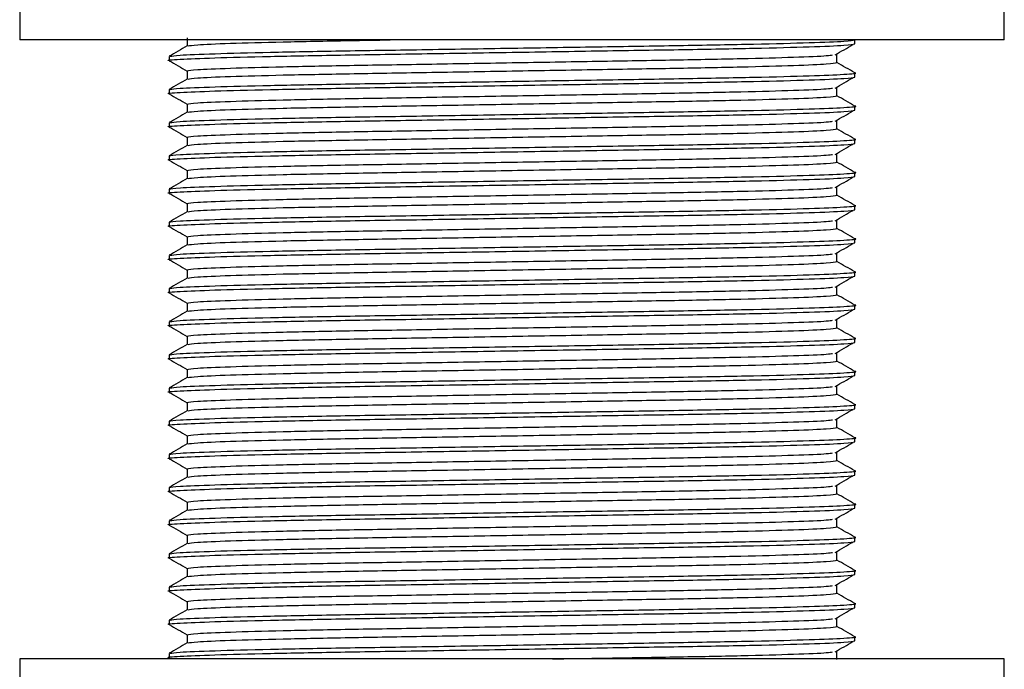
# Model space of a CAD drawing. Units: millimetres. Extents: x 5 to 995, y 5 to 995.
# Drawn here: x 497 to 519, y 549 to 563 of the extents above; entities that cross this region are included whole.
import ezdxf

# ---------------------------------------------------------------- set-up
doc = ezdxf.new("R2010")
doc.units = ezdxf.units.MM

msp = doc.modelspace()

# ---------------------------------------------------------------- linework, layer by layer
at = {"color": 7, "linetype": 'Continuous', "lineweight": 25}
for p, q in [((497.169, 563.741), (497.169, 562.741)), ((519.419, 562.741), (519.419, 563.741)), ((519.419, 562.741), (497.169, 562.741)), ((500.95, 562.788), (500.95, 562.601)), ((516.044, 562.647), (516.044, 562.741)), ((500.544, 562.366), (500.544, 562.272)), ((515.638, 562.225), (515.638, 562.413)), ((515.638, 562.225), (515.638, 562.413)), ((500.95, 562.038), (500.95, 561.851)), ((516.044, 561.897), (516.044, 561.991)), ((500.544, 561.616), (500.544, 561.522)), ((515.638, 561.475), (515.638, 561.663)), ((515.638, 561.475), (515.638, 561.663)), ((500.95, 561.288), (500.95, 561.101)), ((516.044, 561.147), (516.044, 561.241)), ((500.544, 560.866), (500.544, 560.772)), ((515.638, 560.725), (515.638, 560.913)), ((515.638, 560.725), (515.638, 560.913)), ((500.95, 560.538), (500.95, 560.351)), ((516.044, 560.397), (516.044, 560.491)), ((500.544, 560.116), (500.544, 560.022)), ((515.638, 559.975), (515.638, 560.163)), ((515.638, 559.975), (515.638, 560.163)), ((500.95, 559.788), (500.95, 559.601)), ((516.044, 559.647), (516.044, 559.741)), ((500.544, 559.366), (500.544, 559.272)), ((515.638, 559.225), (515.638, 559.413)), ((515.638, 559.225), (515.638, 559.413)), ((500.95, 559.038), (500.95, 558.851)), ((516.044, 558.897), (516.044, 558.991)), ((500.544, 558.616), (500.544, 558.522)), ((515.638, 558.475), (515.638, 558.663)), ((515.638, 558.475), (515.638, 558.663)), ((500.95, 558.288), (500.95, 558.101)), ((516.044, 558.147), (516.044, 558.241)), ((500.544, 557.866), (500.544, 557.772)), ((515.638, 557.725), (515.638, 557.913)), ((515.638, 557.725), (515.638, 557.913)), ((500.95, 557.538), (500.95, 557.351)), ((516.044, 557.397), (516.044, 557.491)), ((515.638, 556.975), (515.638, 557.163)), ((515.638, 556.975), (515.638, 557.163)), ((500.544, 557.116), (500.544, 557.022)), ((500.95, 556.788), (500.95, 556.601)), ((516.044, 556.647), (516.044, 556.741)), ((500.544, 556.366), (500.544, 556.272)), ((515.638, 556.225), (515.638, 556.413)), ((515.638, 556.225), (515.638, 556.413)), ((500.95, 556.038), (500.95, 555.851)), ((516.044, 555.897), (516.044, 555.991)), ((500.544, 555.616), (500.544, 555.522)), ((515.638, 555.475), (515.638, 555.663)), ((515.638, 555.475), (515.638, 555.663)), ((500.95, 555.288), (500.95, 555.101)), ((516.044, 555.147), (516.044, 555.241)), ((500.544, 554.866), (500.544, 554.772)), ((515.638, 554.725), (515.638, 554.913)), ((515.638, 554.725), (515.638, 554.913)), ((500.95, 554.538), (500.95, 554.351)), ((516.044, 554.397), (516.044, 554.491)), ((500.544, 554.116), (500.544, 554.022)), ((515.638, 553.975), (515.638, 554.163)), ((515.638, 553.975), (515.638, 554.163)), ((500.95, 553.788), (500.95, 553.601)), ((516.044, 553.647), (516.044, 553.741)), ((500.544, 553.366), (500.544, 553.272)), ((515.638, 553.225), (515.638, 553.413)), ((515.638, 553.225), (515.638, 553.413)), ((500.95, 553.038), (500.95, 552.851)), ((516.044, 552.897), (516.044, 552.991)), ((500.544, 552.616), (500.544, 552.522)), ((515.638, 552.475), (515.638, 552.663)), ((515.638, 552.475), (515.638, 552.663)), ((500.95, 552.288), (500.95, 552.101)), ((516.044, 552.147), (516.044, 552.241)), ((500.544, 551.866), (500.544, 551.772)), ((515.638, 551.725), (515.638, 551.913)), ((515.638, 551.725), (515.638, 551.913)), ((500.95, 551.538), (500.95, 551.351)), ((516.044, 551.397), (516.044, 551.491)), ((515.638, 550.975), (515.638, 551.163)), ((515.638, 550.975), (515.638, 551.163)), ((500.544, 551.116), (500.544, 551.022)), ((500.95, 550.788), (500.95, 550.601)), ((516.044, 550.647), (516.044, 550.741)), ((500.544, 550.366), (500.544, 550.272)), ((515.638, 550.225), (515.638, 550.413)), ((515.638, 550.225), (515.638, 550.413)), ((500.95, 550.038), (500.95, 549.851)), ((516.044, 549.897), (516.044, 549.991)), ((500.544, 549.616), (500.544, 549.522)), ((515.638, 549.475), (515.638, 549.663)), ((515.638, 549.475), (515.638, 549.663)), ((500.95, 549.288), (500.95, 549.101)), ((516.044, 549.147), (516.044, 549.241)), ((515.638, 548.725), (515.638, 548.913)), ((515.638, 548.725), (515.638, 548.913)), ((497.169, 548.741), (497.169, 547.741)), ((519.419, 548.741), (497.169, 548.741)), ((500.544, 548.866), (500.544, 548.772)), ((519.419, 547.741), (519.419, 548.741))]:
    msp.add_line(p, q, dxfattribs=at)
for points, knots in [([(500.569, 562.369), (500.616, 562.377), (500.715, 562.396), (501.511, 562.428), (502.758, 562.461), (504.377, 562.491), (506.253, 562.52), (508.294, 562.553), (510.335, 562.586), (512.211, 562.616), (513.83, 562.645), (515.079, 562.678), (515.893, 562.711), (515.994, 562.731), (516.044, 562.741)], [0, 0, 0, 0, 0.0743919, 0.1598625, 0.2453332, 0.32789, 0.4104469, 0.4959175, 0.5813881, 0.663945, 0.7465019, 0.8319725, 0.9174431, 1, 1, 1, 1]), ([(500.974, 562.603), (501.018, 562.612), (501.113, 562.631), (501.864, 562.663), (503.054, 562.696), (504.326, 562.72), (505.228, 562.735), (505.54, 562.741)], [0, 0, 0, 0, 0.199891, 0.430083, 0.660275, 0.882619, 1, 1, 1, 1]), ([(500.569, 562.269), (500.56, 562.27), (500.455, 562.281), (500.755, 562.301), (501.492, 562.334), (502.762, 562.368), (504.375, 562.397), (506.253, 562.426), (508.294, 562.459), (510.335, 562.493), (512.211, 562.522), (513.83, 562.551), (515.079, 562.584), (515.893, 562.618), (515.994, 562.637), (516.044, 562.647)], [0, 0, 0, 0, 0.0076182, 0.0888827, 0.1730152, 0.2571477, 0.3384122, 0.4196766, 0.5038091, 0.5879417, 0.6692061, 0.7504705, 0.834603, 0.9187356, 1, 1, 1, 1]), ([(500.953, 562.603), (500.885, 562.564), (500.749, 562.486), (500.614, 562.408), (500.546, 562.368)], [0, 0, 0, 0, 0.499997, 1, 1, 1, 1]), ([(515.597, 562.401), (515.665, 562.44), (515.799, 562.518), (515.934, 562.596), (516.001, 562.635)], [0, 0, 0, 0, 0.499999, 1, 1, 1, 1]), ([(500.546, 562.269), (500.614, 562.23), (500.748, 562.153), (500.883, 562.075), (500.95, 562.036)], [0, 0, 0, 0, 0.5029, 1, 1, 1, 1]), ([(500.95, 562.038), (500.997, 562.047), (501.093, 562.067), (501.864, 562.1), (503.048, 562.133), (504.582, 562.163), (506.36, 562.192), (508.294, 562.225), (510.228, 562.258), (512.006, 562.288), (513.542, 562.317), (514.716, 562.35), (515.416, 562.379), (515.506, 562.395), (515.539, 562.4)], [0, 0, 0, 0, 0.08473, 0.172452, 0.260173, 0.344903, 0.429634, 0.517355, 0.605076, 0.689806, 0.774537, 0.862258, 0.949979, 1, 1, 1, 1]), ([(500.974, 561.853), (501.018, 561.862), (501.113, 561.881), (501.866, 561.913), (503.048, 561.946), (504.582, 561.975), (506.36, 562.004), (508.294, 562.038), (510.228, 562.071), (512.006, 562.1), (513.54, 562.129), (514.724, 562.163), (515.495, 562.196), (515.591, 562.215), (515.638, 562.225)], [0, 0, 0, 0, 0.074233, 0.159718, 0.245204, 0.327775, 0.410346, 0.495831, 0.581316, 0.663887, 0.746458, 0.831944, 0.917429, 1, 1, 1, 1]), ([(516.042, 561.993), (515.974, 562.033), (515.839, 562.11), (515.705, 562.188), (515.638, 562.226)], [0, 0, 0, 0, 0.50323, 1, 1, 1, 1]), ([(500.569, 561.519), (500.56, 561.52), (500.455, 561.531), (500.755, 561.551), (501.492, 561.584), (502.762, 561.618), (504.375, 561.647), (506.253, 561.676), (508.294, 561.709), (510.335, 561.743), (512.211, 561.772), (513.83, 561.801), (515.079, 561.834), (515.893, 561.868), (515.994, 561.887), (516.044, 561.897)], [0, 0, 0, 0, 0.0076182, 0.0888827, 0.1730152, 0.2571477, 0.3384122, 0.4196766, 0.5038091, 0.5879417, 0.6692061, 0.7504705, 0.834603, 0.9187356, 1, 1, 1, 1]), ([(500.953, 561.853), (500.885, 561.814), (500.749, 561.736), (500.614, 561.658), (500.546, 561.618)], [0, 0, 0, 0, 0.499997, 1, 1, 1, 1]), ([(500.569, 561.619), (500.616, 561.627), (500.715, 561.646), (501.511, 561.678), (502.758, 561.711), (504.377, 561.741), (506.253, 561.77), (508.294, 561.803), (510.335, 561.836), (512.213, 561.866), (513.826, 561.895), (515.095, 561.928), (515.835, 561.961), (516.129, 561.982), (516.028, 561.993), (516.019, 561.994)], [0, 0, 0, 0, 0.073789, 0.158568, 0.243346, 0.325235, 0.407123, 0.491901, 0.57668, 0.658568, 0.740456, 0.825235, 0.910013, 0.991901, 1, 1, 1, 1]), ([(515.597, 561.651), (515.665, 561.69), (515.799, 561.768), (515.934, 561.846), (516.001, 561.885)], [0, 0, 0, 0, 0.499999, 1, 1, 1, 1]), ([(500.95, 561.288), (500.997, 561.297), (501.093, 561.317), (501.864, 561.35), (503.048, 561.383), (504.582, 561.413), (506.36, 561.442), (508.294, 561.475), (510.228, 561.508), (512.006, 561.538), (513.542, 561.567), (514.716, 561.6), (515.416, 561.629), (515.506, 561.645), (515.539, 561.65)], [0, 0, 0, 0, 0.08473, 0.172452, 0.260173, 0.344903, 0.429634, 0.517355, 0.605076, 0.689806, 0.774537, 0.862258, 0.949979, 1, 1, 1, 1]), ([(500.546, 561.519), (500.614, 561.48), (500.748, 561.403), (500.883, 561.325), (500.95, 561.286)], [0, 0, 0, 0, 0.5029, 1, 1, 1, 1]), ([(500.974, 561.103), (501.018, 561.112), (501.113, 561.131), (501.866, 561.163), (503.048, 561.196), (504.582, 561.225), (506.36, 561.254), (508.294, 561.288), (510.228, 561.321), (512.006, 561.35), (513.54, 561.379), (514.724, 561.413), (515.495, 561.446), (515.591, 561.465), (515.638, 561.475)], [0, 0, 0, 0, 0.074233, 0.159718, 0.245204, 0.327775, 0.410346, 0.495831, 0.581316, 0.663887, 0.746458, 0.831944, 0.917429, 1, 1, 1, 1]), ([(516.042, 561.243), (515.974, 561.283), (515.839, 561.36), (515.705, 561.438), (515.638, 561.476)], [0, 0, 0, 0, 0.50323, 1, 1, 1, 1]), ([(500.569, 560.769), (500.56, 560.77), (500.455, 560.781), (500.755, 560.801), (501.492, 560.834), (502.762, 560.868), (504.375, 560.897), (506.253, 560.926), (508.294, 560.959), (510.335, 560.993), (512.211, 561.022), (513.83, 561.051), (515.079, 561.084), (515.893, 561.118), (515.994, 561.137), (516.044, 561.147)], [0, 0, 0, 0, 0.0076182, 0.0888827, 0.1730152, 0.2571477, 0.3384122, 0.4196766, 0.5038091, 0.5879417, 0.6692061, 0.7504705, 0.834603, 0.9187356, 1, 1, 1, 1]), ([(500.569, 560.869), (500.616, 560.877), (500.715, 560.896), (501.511, 560.928), (502.758, 560.961), (504.377, 560.991), (506.253, 561.02), (508.294, 561.053), (510.335, 561.086), (512.213, 561.116), (513.826, 561.145), (515.095, 561.178), (515.835, 561.211), (516.129, 561.232), (516.028, 561.243), (516.019, 561.244)], [0, 0, 0, 0, 0.073789, 0.158568, 0.243346, 0.325235, 0.407123, 0.491901, 0.57668, 0.658568, 0.740456, 0.825235, 0.910013, 0.991901, 1, 1, 1, 1]), ([(500.953, 561.103), (500.885, 561.064), (500.749, 560.986), (500.614, 560.908), (500.546, 560.868)], [0, 0, 0, 0, 0.4999967, 1, 1, 1, 1]), ([(515.597, 560.901), (515.665, 560.94), (515.799, 561.018), (515.934, 561.096), (516.001, 561.135)], [0, 0, 0, 0, 0.499999, 1, 1, 1, 1]), ([(500.546, 560.769), (500.614, 560.73), (500.748, 560.653), (500.883, 560.575), (500.95, 560.536)], [0, 0, 0, 0, 0.5029, 1, 1, 1, 1]), ([(500.95, 560.538), (500.997, 560.547), (501.093, 560.567), (501.864, 560.6), (503.048, 560.633), (504.582, 560.663), (506.36, 560.692), (508.294, 560.725), (510.228, 560.758), (512.006, 560.788), (513.542, 560.817), (514.716, 560.85), (515.416, 560.879), (515.506, 560.895), (515.539, 560.9)], [0, 0, 0, 0, 0.08473, 0.172452, 0.260173, 0.344903, 0.429634, 0.517355, 0.605076, 0.689806, 0.774537, 0.862258, 0.949979, 1, 1, 1, 1]), ([(500.974, 560.353), (501.018, 560.362), (501.113, 560.381), (501.866, 560.413), (503.048, 560.446), (504.582, 560.475), (506.36, 560.504), (508.294, 560.538), (510.228, 560.571), (512.006, 560.6), (513.54, 560.629), (514.724, 560.663), (515.495, 560.696), (515.591, 560.715), (515.638, 560.725)], [0, 0, 0, 0, 0.074233, 0.159718, 0.245204, 0.327775, 0.410346, 0.495831, 0.581316, 0.663887, 0.746458, 0.831944, 0.917429, 1, 1, 1, 1]), ([(516.042, 560.493), (515.974, 560.533), (515.839, 560.61), (515.705, 560.688), (515.638, 560.726)], [0, 0, 0, 0, 0.50323, 1, 1, 1, 1]), ([(500.544, 560.116), (500.594, 560.125), (500.695, 560.145), (501.509, 560.178), (502.758, 560.211), (504.376, 560.241), (506.253, 560.27), (508.294, 560.303), (510.335, 560.336), (512.213, 560.366), (513.826, 560.395), (515.095, 560.428), (515.835, 560.461), (516.129, 560.482), (516.028, 560.493), (516.019, 560.494)], [0, 0, 0, 0, 0.08123, 0.165328, 0.249425, 0.330655, 0.411886, 0.495983, 0.58008, 0.661311, 0.742541, 0.826639, 0.910736, 0.991966, 1, 1, 1, 1]), ([(500.569, 560.019), (500.56, 560.02), (500.455, 560.031), (500.755, 560.051), (501.492, 560.084), (502.762, 560.118), (504.375, 560.147), (506.253, 560.176), (508.294, 560.209), (510.335, 560.243), (512.211, 560.272), (513.83, 560.301), (515.079, 560.334), (515.893, 560.368), (515.994, 560.387), (516.044, 560.397)], [0, 0, 0, 0, 0.0076182, 0.0888827, 0.1730152, 0.2571477, 0.3384122, 0.4196766, 0.5038091, 0.5879417, 0.6692061, 0.7504705, 0.834603, 0.9187356, 1, 1, 1, 1]), ([(500.953, 560.353), (500.885, 560.314), (500.749, 560.236), (500.614, 560.158), (500.546, 560.118)], [0, 0, 0, 0, 0.499997, 1, 1, 1, 1]), ([(515.597, 560.151), (515.665, 560.19), (515.799, 560.268), (515.934, 560.346), (516.001, 560.385)], [0, 0, 0, 0, 0.499999, 1, 1, 1, 1]), ([(500.95, 559.788), (500.997, 559.797), (501.093, 559.817), (501.864, 559.85), (503.048, 559.883), (504.582, 559.913), (506.36, 559.942), (508.294, 559.975), (510.228, 560.008), (512.006, 560.038), (513.542, 560.067), (514.716, 560.1), (515.416, 560.129), (515.506, 560.145), (515.539, 560.15)], [0, 0, 0, 0, 0.08473, 0.172452, 0.260173, 0.344903, 0.429634, 0.517355, 0.605076, 0.689806, 0.774537, 0.862258, 0.949979, 1, 1, 1, 1]), ([(500.546, 560.019), (500.614, 559.98), (500.748, 559.903), (500.883, 559.825), (500.95, 559.786)], [0, 0, 0, 0, 0.5029, 1, 1, 1, 1]), ([(500.974, 559.603), (501.018, 559.612), (501.113, 559.631), (501.866, 559.663), (503.048, 559.696), (504.582, 559.725), (506.36, 559.754), (508.294, 559.788), (510.228, 559.821), (512.006, 559.85), (513.54, 559.879), (514.724, 559.913), (515.495, 559.946), (515.591, 559.965), (515.638, 559.975)], [0, 0, 0, 0, 0.074233, 0.159718, 0.245204, 0.327775, 0.410346, 0.495831, 0.581316, 0.663887, 0.746458, 0.831944, 0.917429, 1, 1, 1, 1]), ([(516.042, 559.743), (515.974, 559.783), (515.839, 559.86), (515.705, 559.938), (515.638, 559.976)], [0, 0, 0, 0, 0.50323, 1, 1, 1, 1]), ([(500.569, 559.269), (500.56, 559.27), (500.455, 559.281), (500.755, 559.301), (501.492, 559.334), (502.762, 559.368), (504.375, 559.397), (506.253, 559.426), (508.294, 559.459), (510.335, 559.493), (512.211, 559.522), (513.83, 559.551), (515.079, 559.584), (515.893, 559.618), (515.994, 559.637), (516.044, 559.647)], [0, 0, 0, 0, 0.0076182, 0.0888827, 0.1730152, 0.2571477, 0.3384122, 0.4196766, 0.5038091, 0.5879417, 0.6692061, 0.7504705, 0.834603, 0.9187356, 1, 1, 1, 1]), ([(500.544, 559.366), (500.594, 559.375), (500.695, 559.395), (501.509, 559.428), (502.758, 559.461), (504.376, 559.491), (506.253, 559.52), (508.294, 559.553), (510.335, 559.586), (512.213, 559.616), (513.826, 559.645), (515.095, 559.678), (515.835, 559.711), (516.129, 559.732), (516.028, 559.743), (516.019, 559.744)], [0, 0, 0, 0, 0.08123, 0.165328, 0.249425, 0.330655, 0.411886, 0.495983, 0.58008, 0.661311, 0.742541, 0.826639, 0.910736, 0.991966, 1, 1, 1, 1]), ([(500.953, 559.603), (500.885, 559.564), (500.749, 559.486), (500.614, 559.408), (500.546, 559.368)], [0, 0, 0, 0, 0.499997, 1, 1, 1, 1]), ([(515.597, 559.401), (515.665, 559.44), (515.799, 559.518), (515.934, 559.596), (516.001, 559.635)], [0, 0, 0, 0, 0.499999, 1, 1, 1, 1]), ([(500.95, 559.038), (500.997, 559.047), (501.093, 559.067), (501.864, 559.1), (503.048, 559.133), (504.582, 559.163), (506.36, 559.192), (508.294, 559.225), (510.228, 559.258), (512.006, 559.288), (513.542, 559.317), (514.716, 559.35), (515.416, 559.379), (515.506, 559.395), (515.539, 559.4)], [0, 0, 0, 0, 0.08473, 0.172452, 0.260173, 0.344903, 0.429634, 0.517355, 0.605076, 0.689806, 0.774537, 0.862258, 0.949979, 1, 1, 1, 1]), ([(500.546, 559.269), (500.614, 559.23), (500.748, 559.153), (500.883, 559.075), (500.95, 559.036)], [0, 0, 0, 0, 0.5029, 1, 1, 1, 1]), ([(500.974, 558.853), (501.018, 558.862), (501.113, 558.881), (501.866, 558.913), (503.048, 558.946), (504.582, 558.975), (506.36, 559.004), (508.294, 559.038), (510.228, 559.071), (512.006, 559.1), (513.54, 559.129), (514.724, 559.163), (515.495, 559.196), (515.591, 559.215), (515.638, 559.225)], [0, 0, 0, 0, 0.074233, 0.159718, 0.245204, 0.327775, 0.410346, 0.495831, 0.581316, 0.663887, 0.746458, 0.831944, 0.917429, 1, 1, 1, 1]), ([(516.042, 558.993), (515.974, 559.033), (515.839, 559.11), (515.705, 559.188), (515.638, 559.226)], [0, 0, 0, 0, 0.50323, 1, 1, 1, 1]), ([(500.544, 558.616), (500.594, 558.625), (500.695, 558.645), (501.509, 558.678), (502.758, 558.711), (504.376, 558.741), (506.253, 558.77), (508.294, 558.803), (510.335, 558.836), (512.213, 558.866), (513.826, 558.895), (515.095, 558.928), (515.835, 558.961), (516.129, 558.982), (516.028, 558.993), (516.019, 558.994)], [0, 0, 0, 0, 0.08123, 0.165328, 0.249425, 0.330655, 0.411886, 0.495983, 0.58008, 0.661311, 0.742541, 0.826639, 0.910736, 0.991966, 1, 1, 1, 1]), ([(500.569, 558.519), (500.56, 558.52), (500.455, 558.531), (500.755, 558.551), (501.492, 558.584), (502.762, 558.618), (504.375, 558.647), (506.253, 558.676), (508.294, 558.709), (510.335, 558.743), (512.211, 558.772), (513.83, 558.801), (515.079, 558.834), (515.893, 558.868), (515.994, 558.887), (516.044, 558.897)], [0, 0, 0, 0, 0.0076182, 0.0888827, 0.1730152, 0.2571477, 0.3384122, 0.4196766, 0.5038091, 0.5879417, 0.6692061, 0.7504705, 0.834603, 0.9187356, 1, 1, 1, 1]), ([(500.953, 558.853), (500.885, 558.814), (500.749, 558.736), (500.614, 558.658), (500.546, 558.618)], [0, 0, 0, 0, 0.499997, 1, 1, 1, 1]), ([(515.597, 558.651), (515.665, 558.69), (515.799, 558.768), (515.934, 558.846), (516.001, 558.885)], [0, 0, 0, 0, 0.499999, 1, 1, 1, 1]), ([(500.546, 558.519), (500.614, 558.48), (500.748, 558.403), (500.883, 558.325), (500.95, 558.286)], [0, 0, 0, 0, 0.5029, 1, 1, 1, 1]), ([(500.95, 558.288), (500.997, 558.297), (501.093, 558.317), (501.864, 558.35), (503.048, 558.383), (504.582, 558.413), (506.36, 558.442), (508.294, 558.475), (510.228, 558.508), (512.006, 558.538), (513.542, 558.567), (514.716, 558.6), (515.416, 558.629), (515.506, 558.645), (515.539, 558.65)], [0, 0, 0, 0, 0.08473, 0.172452, 0.260173, 0.344903, 0.429634, 0.517355, 0.605076, 0.689806, 0.774537, 0.862258, 0.949979, 1, 1, 1, 1]), ([(500.974, 558.103), (501.018, 558.112), (501.113, 558.131), (501.866, 558.163), (503.048, 558.196), (504.582, 558.225), (506.36, 558.254), (508.294, 558.288), (510.228, 558.321), (512.006, 558.35), (513.54, 558.379), (514.724, 558.413), (515.495, 558.446), (515.591, 558.465), (515.638, 558.475)], [0, 0, 0, 0, 0.074233, 0.159718, 0.245204, 0.327775, 0.410346, 0.495831, 0.581316, 0.663887, 0.746458, 0.831944, 0.917429, 1, 1, 1, 1]), ([(516.042, 558.243), (515.974, 558.283), (515.839, 558.36), (515.705, 558.438), (515.638, 558.476)], [0, 0, 0, 0, 0.50323, 1, 1, 1, 1]), ([(500.569, 557.769), (500.56, 557.77), (500.455, 557.781), (500.755, 557.801), (501.492, 557.834), (502.762, 557.868), (504.375, 557.897), (506.253, 557.926), (508.294, 557.959), (510.335, 557.993), (512.211, 558.022), (513.83, 558.051), (515.079, 558.084), (515.893, 558.118), (515.994, 558.137), (516.044, 558.147)], [0, 0, 0, 0, 0.0076182, 0.0888827, 0.1730152, 0.2571477, 0.3384122, 0.4196766, 0.5038091, 0.5879417, 0.6692061, 0.7504705, 0.834603, 0.9187356, 1, 1, 1, 1]), ([(500.953, 558.103), (500.885, 558.064), (500.749, 557.986), (500.614, 557.908), (500.546, 557.868)], [0, 0, 0, 0, 0.499997, 1, 1, 1, 1]), ([(500.569, 557.869), (500.616, 557.877), (500.715, 557.896), (501.511, 557.928), (502.758, 557.961), (504.377, 557.991), (506.253, 558.02), (508.294, 558.053), (510.335, 558.086), (512.213, 558.116), (513.826, 558.145), (515.095, 558.178), (515.835, 558.211), (516.129, 558.232), (516.028, 558.243), (516.019, 558.244)], [0, 0, 0, 0, 0.073789, 0.158568, 0.243346, 0.325235, 0.407123, 0.491901, 0.57668, 0.658568, 0.740456, 0.825235, 0.910013, 0.991901, 1, 1, 1, 1]), ([(515.597, 557.901), (515.665, 557.94), (515.799, 558.018), (515.934, 558.096), (516.001, 558.135)], [0, 0, 0, 0, 0.499999, 1, 1, 1, 1]), ([(500.95, 557.538), (500.997, 557.547), (501.093, 557.567), (501.864, 557.6), (503.048, 557.633), (504.582, 557.663), (506.36, 557.692), (508.294, 557.725), (510.228, 557.758), (512.006, 557.788), (513.542, 557.817), (514.716, 557.85), (515.416, 557.879), (515.506, 557.895), (515.539, 557.9)], [0, 0, 0, 0, 0.08473, 0.172452, 0.260173, 0.344903, 0.429634, 0.517355, 0.605076, 0.689806, 0.774537, 0.862258, 0.949979, 1, 1, 1, 1]), ([(500.546, 557.769), (500.614, 557.73), (500.748, 557.653), (500.883, 557.575), (500.95, 557.536)], [0, 0, 0, 0, 0.5029, 1, 1, 1, 1]), ([(500.974, 557.353), (501.018, 557.362), (501.113, 557.381), (501.866, 557.413), (503.048, 557.446), (504.582, 557.475), (506.36, 557.504), (508.294, 557.538), (510.228, 557.571), (512.006, 557.6), (513.54, 557.629), (514.724, 557.663), (515.495, 557.696), (515.591, 557.715), (515.638, 557.725)], [0, 0, 0, 0, 0.074233, 0.159718, 0.245204, 0.327775, 0.410346, 0.495831, 0.581316, 0.663887, 0.746458, 0.831944, 0.917429, 1, 1, 1, 1]), ([(516.042, 557.493), (515.974, 557.533), (515.839, 557.61), (515.705, 557.688), (515.638, 557.726)], [0, 0, 0, 0, 0.50323, 1, 1, 1, 1]), ([(500.569, 557.019), (500.56, 557.02), (500.455, 557.031), (500.755, 557.051), (501.492, 557.084), (502.762, 557.118), (504.375, 557.147), (506.253, 557.176), (508.294, 557.209), (510.335, 557.243), (512.211, 557.272), (513.83, 557.301), (515.079, 557.334), (515.893, 557.368), (515.994, 557.387), (516.044, 557.397)], [0, 0, 0, 0, 0.0076182, 0.0888827, 0.1730152, 0.2571477, 0.3384122, 0.4196766, 0.5038091, 0.5879417, 0.6692061, 0.7504705, 0.834603, 0.9187356, 1, 1, 1, 1]), ([(500.569, 557.119), (500.616, 557.127), (500.715, 557.146), (501.511, 557.178), (502.758, 557.211), (504.377, 557.241), (506.253, 557.27), (508.294, 557.303), (510.335, 557.336), (512.213, 557.366), (513.826, 557.395), (515.095, 557.428), (515.835, 557.461), (516.129, 557.482), (516.028, 557.493), (516.019, 557.494)], [0, 0, 0, 0, 0.073789, 0.158568, 0.243346, 0.325235, 0.407123, 0.491901, 0.57668, 0.658568, 0.740456, 0.825235, 0.910013, 0.991901, 1, 1, 1, 1]), ([(515.597, 557.151), (515.665, 557.19), (515.799, 557.268), (515.934, 557.346), (516.001, 557.385)], [0, 0, 0, 0, 0.499999, 1, 1, 1, 1]), ([(500.953, 557.353), (500.885, 557.314), (500.749, 557.236), (500.614, 557.158), (500.546, 557.118)], [0, 0, 0, 0, 0.499997, 1, 1, 1, 1]), ([(500.95, 556.788), (500.997, 556.797), (501.093, 556.817), (501.864, 556.85), (503.048, 556.883), (504.582, 556.913), (506.36, 556.942), (508.294, 556.975), (510.228, 557.008), (512.006, 557.038), (513.542, 557.067), (514.716, 557.1), (515.416, 557.129), (515.506, 557.145), (515.539, 557.15)], [0, 0, 0, 0, 0.08473, 0.172452, 0.260173, 0.344903, 0.429634, 0.517355, 0.605076, 0.689806, 0.774537, 0.862258, 0.949979, 1, 1, 1, 1]), ([(500.546, 557.019), (500.614, 556.98), (500.748, 556.903), (500.883, 556.825), (500.95, 556.786)], [0, 0, 0, 0, 0.5029, 1, 1, 1, 1]), ([(500.974, 556.603), (501.018, 556.612), (501.113, 556.631), (501.866, 556.663), (503.048, 556.696), (504.582, 556.725), (506.36, 556.754), (508.294, 556.788), (510.228, 556.821), (512.006, 556.85), (513.54, 556.879), (514.724, 556.913), (515.495, 556.946), (515.591, 556.965), (515.638, 556.975)], [0, 0, 0, 0, 0.074233, 0.159718, 0.245204, 0.327775, 0.410346, 0.495831, 0.581316, 0.663887, 0.746458, 0.831944, 0.917429, 1, 1, 1, 1]), ([(516.042, 556.743), (515.974, 556.783), (515.839, 556.86), (515.705, 556.938), (515.638, 556.976)], [0, 0, 0, 0, 0.50323, 1, 1, 1, 1]), ([(500.569, 556.369), (500.616, 556.377), (500.715, 556.396), (501.511, 556.428), (502.758, 556.461), (504.377, 556.491), (506.253, 556.52), (508.294, 556.553), (510.335, 556.586), (512.213, 556.616), (513.826, 556.645), (515.095, 556.678), (515.835, 556.711), (516.129, 556.732), (516.028, 556.743), (516.019, 556.744)], [0, 0, 0, 0, 0.073789, 0.158568, 0.243346, 0.325235, 0.407123, 0.491901, 0.57668, 0.658568, 0.740456, 0.825235, 0.910013, 0.991901, 1, 1, 1, 1]), ([(500.569, 556.269), (500.56, 556.27), (500.455, 556.281), (500.755, 556.301), (501.492, 556.334), (502.762, 556.368), (504.375, 556.397), (506.253, 556.426), (508.294, 556.459), (510.335, 556.493), (512.211, 556.522), (513.83, 556.551), (515.079, 556.584), (515.893, 556.618), (515.994, 556.637), (516.044, 556.647)], [0, 0, 0, 0, 0.0076182, 0.0888827, 0.1730152, 0.2571477, 0.3384122, 0.4196766, 0.5038091, 0.5879417, 0.6692061, 0.7504705, 0.834603, 0.9187356, 1, 1, 1, 1]), ([(500.953, 556.603), (500.885, 556.564), (500.749, 556.486), (500.614, 556.408), (500.546, 556.368)], [0, 0, 0, 0, 0.499997, 1, 1, 1, 1]), ([(515.597, 556.401), (515.665, 556.44), (515.799, 556.518), (515.934, 556.596), (516.001, 556.635)], [0, 0, 0, 0, 0.499999, 1, 1, 1, 1]), ([(500.546, 556.269), (500.614, 556.23), (500.748, 556.153), (500.883, 556.075), (500.95, 556.036)], [0, 0, 0, 0, 0.5029, 1, 1, 1, 1]), ([(500.95, 556.038), (500.997, 556.047), (501.093, 556.067), (501.864, 556.1), (503.048, 556.133), (504.582, 556.163), (506.36, 556.192), (508.294, 556.225), (510.228, 556.258), (512.006, 556.288), (513.542, 556.317), (514.716, 556.35), (515.416, 556.379), (515.506, 556.395), (515.539, 556.4)], [0, 0, 0, 0, 0.08473, 0.172452, 0.260173, 0.344903, 0.429634, 0.517355, 0.605076, 0.689806, 0.774537, 0.862258, 0.949979, 1, 1, 1, 1]), ([(500.974, 555.853), (501.018, 555.862), (501.113, 555.881), (501.866, 555.913), (503.048, 555.946), (504.582, 555.975), (506.36, 556.004), (508.294, 556.038), (510.228, 556.071), (512.006, 556.1), (513.54, 556.129), (514.724, 556.163), (515.495, 556.196), (515.591, 556.215), (515.638, 556.225)], [0, 0, 0, 0, 0.074233, 0.159718, 0.245204, 0.327775, 0.410346, 0.495831, 0.581316, 0.663887, 0.746458, 0.831944, 0.917429, 1, 1, 1, 1]), ([(516.042, 555.993), (515.974, 556.033), (515.839, 556.11), (515.705, 556.188), (515.638, 556.226)], [0, 0, 0, 0, 0.50323, 1, 1, 1, 1]), ([(500.569, 555.519), (500.56, 555.52), (500.455, 555.531), (500.755, 555.551), (501.492, 555.584), (502.762, 555.618), (504.375, 555.647), (506.253, 555.676), (508.294, 555.709), (510.335, 555.743), (512.211, 555.772), (513.83, 555.801), (515.079, 555.834), (515.893, 555.868), (515.994, 555.887), (516.044, 555.897)], [0, 0, 0, 0, 0.0076182, 0.0888827, 0.1730152, 0.2571477, 0.3384122, 0.4196766, 0.5038091, 0.5879417, 0.6692061, 0.7504705, 0.834603, 0.9187356, 1, 1, 1, 1]), ([(500.953, 555.853), (500.885, 555.814), (500.749, 555.736), (500.614, 555.658), (500.546, 555.618)], [0, 0, 0, 0, 0.499997, 1, 1, 1, 1]), ([(500.569, 555.619), (500.616, 555.627), (500.715, 555.646), (501.511, 555.678), (502.758, 555.711), (504.377, 555.741), (506.253, 555.77), (508.294, 555.803), (510.335, 555.836), (512.213, 555.866), (513.826, 555.895), (515.095, 555.928), (515.835, 555.961), (516.129, 555.982), (516.028, 555.993), (516.019, 555.994)], [0, 0, 0, 0, 0.073789, 0.158568, 0.243346, 0.325235, 0.407123, 0.491901, 0.57668, 0.658568, 0.740456, 0.825235, 0.910013, 0.991901, 1, 1, 1, 1]), ([(515.597, 555.651), (515.665, 555.69), (515.799, 555.768), (515.934, 555.846), (516.001, 555.885)], [0, 0, 0, 0, 0.499999, 1, 1, 1, 1]), ([(500.95, 555.288), (500.997, 555.297), (501.093, 555.317), (501.864, 555.35), (503.048, 555.383), (504.582, 555.413), (506.36, 555.442), (508.294, 555.475), (510.228, 555.508), (512.006, 555.538), (513.542, 555.567), (514.716, 555.6), (515.416, 555.629), (515.506, 555.645), (515.539, 555.65)], [0, 0, 0, 0, 0.08473, 0.172452, 0.260173, 0.344903, 0.429634, 0.517355, 0.605076, 0.689806, 0.774537, 0.862258, 0.949979, 1, 1, 1, 1]), ([(500.546, 555.519), (500.614, 555.48), (500.748, 555.403), (500.883, 555.325), (500.95, 555.286)], [0, 0, 0, 0, 0.5029, 1, 1, 1, 1]), ([(500.974, 555.103), (501.018, 555.112), (501.113, 555.131), (501.866, 555.163), (503.048, 555.196), (504.582, 555.225), (506.36, 555.254), (508.294, 555.288), (510.228, 555.321), (512.006, 555.35), (513.54, 555.379), (514.724, 555.413), (515.495, 555.446), (515.591, 555.465), (515.638, 555.475)], [0, 0, 0, 0, 0.074233, 0.159718, 0.245204, 0.327775, 0.410346, 0.495831, 0.581316, 0.663887, 0.746458, 0.831944, 0.917429, 1, 1, 1, 1]), ([(516.042, 555.243), (515.974, 555.283), (515.839, 555.36), (515.705, 555.438), (515.638, 555.476)], [0, 0, 0, 0, 0.50323, 1, 1, 1, 1]), ([(500.569, 554.769), (500.56, 554.77), (500.455, 554.781), (500.755, 554.801), (501.492, 554.834), (502.762, 554.868), (504.375, 554.897), (506.253, 554.926), (508.294, 554.959), (510.335, 554.993), (512.211, 555.022), (513.83, 555.051), (515.079, 555.084), (515.893, 555.118), (515.994, 555.137), (516.044, 555.147)], [0, 0, 0, 0, 0.0076182, 0.0888827, 0.1730152, 0.2571477, 0.3384122, 0.4196766, 0.5038091, 0.5879417, 0.6692061, 0.7504705, 0.834603, 0.9187356, 1, 1, 1, 1]), ([(500.569, 554.869), (500.616, 554.877), (500.715, 554.896), (501.511, 554.928), (502.758, 554.961), (504.377, 554.991), (506.253, 555.02), (508.294, 555.053), (510.335, 555.086), (512.213, 555.116), (513.826, 555.145), (515.095, 555.178), (515.835, 555.211), (516.129, 555.232), (516.028, 555.243), (516.019, 555.244)], [0, 0, 0, 0, 0.073789, 0.158568, 0.243346, 0.325235, 0.407123, 0.491901, 0.57668, 0.658568, 0.740456, 0.825235, 0.910013, 0.991901, 1, 1, 1, 1]), ([(500.953, 555.103), (500.885, 555.064), (500.749, 554.986), (500.614, 554.908), (500.546, 554.868)], [0, 0, 0, 0, 0.499997, 1, 1, 1, 1]), ([(515.597, 554.901), (515.665, 554.94), (515.799, 555.018), (515.934, 555.096), (516.001, 555.135)], [0, 0, 0, 0, 0.499999, 1, 1, 1, 1]), ([(500.546, 554.769), (500.614, 554.73), (500.748, 554.653), (500.883, 554.575), (500.95, 554.536)], [0, 0, 0, 0, 0.5029, 1, 1, 1, 1]), ([(500.95, 554.538), (500.997, 554.547), (501.093, 554.567), (501.864, 554.6), (503.048, 554.633), (504.582, 554.663), (506.36, 554.692), (508.294, 554.725), (510.228, 554.758), (512.006, 554.788), (513.542, 554.817), (514.716, 554.85), (515.416, 554.879), (515.506, 554.895), (515.539, 554.9)], [0, 0, 0, 0, 0.08473, 0.172452, 0.260173, 0.344903, 0.429634, 0.517355, 0.605076, 0.689806, 0.774537, 0.862258, 0.949979, 1, 1, 1, 1]), ([(500.974, 554.353), (501.018, 554.362), (501.113, 554.381), (501.866, 554.413), (503.048, 554.446), (504.582, 554.475), (506.36, 554.504), (508.294, 554.538), (510.228, 554.571), (512.006, 554.6), (513.54, 554.629), (514.724, 554.663), (515.495, 554.696), (515.591, 554.715), (515.638, 554.725)], [0, 0, 0, 0, 0.074233, 0.159718, 0.245204, 0.327775, 0.410346, 0.495831, 0.581316, 0.663887, 0.746458, 0.831944, 0.917429, 1, 1, 1, 1]), ([(516.042, 554.493), (515.974, 554.533), (515.839, 554.61), (515.705, 554.688), (515.638, 554.726)], [0, 0, 0, 0, 0.50323, 1, 1, 1, 1]), ([(500.544, 554.116), (500.594, 554.125), (500.695, 554.145), (501.509, 554.178), (502.758, 554.211), (504.376, 554.241), (506.253, 554.27), (508.294, 554.303), (510.335, 554.336), (512.213, 554.366), (513.826, 554.395), (515.095, 554.428), (515.835, 554.461), (516.129, 554.482), (516.028, 554.493), (516.019, 554.494)], [0, 0, 0, 0, 0.08123, 0.165328, 0.249425, 0.330655, 0.411886, 0.495983, 0.58008, 0.661311, 0.742541, 0.826639, 0.910736, 0.991966, 1, 1, 1, 1]), ([(500.569, 554.019), (500.56, 554.02), (500.455, 554.031), (500.755, 554.051), (501.492, 554.084), (502.762, 554.118), (504.375, 554.147), (506.253, 554.176), (508.294, 554.209), (510.335, 554.243), (512.211, 554.272), (513.83, 554.301), (515.079, 554.334), (515.893, 554.368), (515.994, 554.387), (516.044, 554.397)], [0, 0, 0, 0, 0.0076182, 0.0888827, 0.1730152, 0.2571477, 0.3384122, 0.4196766, 0.5038091, 0.5879417, 0.6692061, 0.7504705, 0.834603, 0.9187356, 1, 1, 1, 1]), ([(500.953, 554.353), (500.885, 554.314), (500.749, 554.236), (500.614, 554.158), (500.546, 554.118)], [0, 0, 0, 0, 0.499997, 1, 1, 1, 1]), ([(515.597, 554.151), (515.665, 554.19), (515.799, 554.268), (515.934, 554.346), (516.001, 554.385)], [0, 0, 0, 0, 0.4999994, 1, 1, 1, 1]), ([(500.95, 553.788), (500.997, 553.797), (501.093, 553.817), (501.864, 553.85), (503.048, 553.883), (504.582, 553.913), (506.36, 553.942), (508.294, 553.975), (510.228, 554.008), (512.006, 554.038), (513.542, 554.067), (514.716, 554.1), (515.416, 554.129), (515.506, 554.145), (515.539, 554.15)], [0, 0, 0, 0, 0.08473, 0.172452, 0.260173, 0.344903, 0.429634, 0.517355, 0.605076, 0.689806, 0.774537, 0.862258, 0.949979, 1, 1, 1, 1]), ([(500.546, 554.019), (500.614, 553.98), (500.748, 553.903), (500.883, 553.825), (500.95, 553.786)], [0, 0, 0, 0, 0.5029, 1, 1, 1, 1]), ([(500.974, 553.603), (501.018, 553.612), (501.113, 553.631), (501.866, 553.663), (503.048, 553.696), (504.582, 553.725), (506.36, 553.754), (508.294, 553.788), (510.228, 553.821), (512.006, 553.85), (513.54, 553.879), (514.724, 553.913), (515.495, 553.946), (515.591, 553.965), (515.638, 553.975)], [0, 0, 0, 0, 0.074233, 0.159718, 0.245204, 0.327775, 0.410346, 0.495831, 0.581316, 0.663887, 0.746458, 0.831944, 0.917429, 1, 1, 1, 1]), ([(516.042, 553.743), (515.974, 553.783), (515.839, 553.86), (515.705, 553.938), (515.638, 553.976)], [0, 0, 0, 0, 0.5032297, 1, 1, 1, 1]), ([(500.569, 553.269), (500.56, 553.27), (500.455, 553.281), (500.755, 553.301), (501.492, 553.334), (502.762, 553.368), (504.375, 553.397), (506.253, 553.426), (508.294, 553.459), (510.335, 553.493), (512.211, 553.522), (513.83, 553.551), (515.079, 553.584), (515.893, 553.618), (515.994, 553.637), (516.044, 553.647)], [0, 0, 0, 0, 0.0076182, 0.0888827, 0.1730152, 0.2571477, 0.3384122, 0.4196766, 0.5038091, 0.5879417, 0.6692061, 0.7504705, 0.834603, 0.9187356, 1, 1, 1, 1]), ([(500.544, 553.366), (500.594, 553.375), (500.695, 553.395), (501.509, 553.428), (502.758, 553.461), (504.376, 553.491), (506.253, 553.52), (508.294, 553.553), (510.335, 553.586), (512.213, 553.616), (513.826, 553.645), (515.095, 553.678), (515.835, 553.711), (516.129, 553.732), (516.028, 553.743), (516.019, 553.744)], [0, 0, 0, 0, 0.08123, 0.165328, 0.249425, 0.330655, 0.411886, 0.495983, 0.58008, 0.661311, 0.742541, 0.826639, 0.910736, 0.991966, 1, 1, 1, 1]), ([(500.953, 553.603), (500.885, 553.564), (500.749, 553.486), (500.614, 553.408), (500.546, 553.368)], [0, 0, 0, 0, 0.499997, 1, 1, 1, 1]), ([(515.597, 553.401), (515.665, 553.44), (515.799, 553.518), (515.934, 553.596), (516.001, 553.635)], [0, 0, 0, 0, 0.4999994, 1, 1, 1, 1]), ([(500.95, 553.038), (500.997, 553.047), (501.093, 553.067), (501.864, 553.1), (503.048, 553.133), (504.582, 553.163), (506.36, 553.192), (508.294, 553.225), (510.228, 553.258), (512.006, 553.288), (513.542, 553.317), (514.716, 553.35), (515.416, 553.379), (515.506, 553.395), (515.539, 553.4)], [0, 0, 0, 0, 0.08473, 0.172452, 0.260173, 0.344903, 0.429634, 0.517355, 0.605076, 0.689806, 0.774537, 0.862258, 0.949979, 1, 1, 1, 1]), ([(500.546, 553.269), (500.614, 553.23), (500.748, 553.153), (500.883, 553.075), (500.95, 553.036)], [0, 0, 0, 0, 0.5029, 1, 1, 1, 1]), ([(500.974, 552.853), (501.018, 552.862), (501.113, 552.881), (501.866, 552.913), (503.048, 552.946), (504.582, 552.975), (506.36, 553.004), (508.294, 553.038), (510.228, 553.071), (512.006, 553.1), (513.54, 553.129), (514.724, 553.163), (515.495, 553.196), (515.591, 553.215), (515.638, 553.225)], [0, 0, 0, 0, 0.074233, 0.159718, 0.245204, 0.327775, 0.410346, 0.495831, 0.581316, 0.663887, 0.746458, 0.831944, 0.917429, 1, 1, 1, 1]), ([(516.042, 552.993), (515.974, 553.033), (515.839, 553.11), (515.705, 553.188), (515.638, 553.226)], [0, 0, 0, 0, 0.5032297, 1, 1, 1, 1]), ([(500.544, 552.616), (500.594, 552.625), (500.695, 552.645), (501.509, 552.678), (502.758, 552.711), (504.376, 552.741), (506.253, 552.77), (508.294, 552.803), (510.335, 552.836), (512.213, 552.866), (513.826, 552.895), (515.095, 552.928), (515.835, 552.961), (516.129, 552.982), (516.028, 552.993), (516.019, 552.994)], [0, 0, 0, 0, 0.08123, 0.165328, 0.249425, 0.330655, 0.411886, 0.495983, 0.58008, 0.661311, 0.742541, 0.826639, 0.910736, 0.991966, 1, 1, 1, 1]), ([(500.569, 552.519), (500.56, 552.52), (500.455, 552.531), (500.755, 552.551), (501.492, 552.584), (502.762, 552.618), (504.375, 552.647), (506.253, 552.676), (508.294, 552.709), (510.335, 552.743), (512.211, 552.772), (513.83, 552.801), (515.079, 552.834), (515.893, 552.868), (515.994, 552.887), (516.044, 552.897)], [0, 0, 0, 0, 0.0076182, 0.0888827, 0.1730152, 0.2571477, 0.3384122, 0.4196766, 0.5038091, 0.5879417, 0.6692061, 0.7504705, 0.834603, 0.9187356, 1, 1, 1, 1]), ([(500.953, 552.853), (500.885, 552.814), (500.749, 552.736), (500.614, 552.658), (500.546, 552.618)], [0, 0, 0, 0, 0.4999967, 1, 1, 1, 1]), ([(515.597, 552.651), (515.665, 552.69), (515.799, 552.768), (515.934, 552.846), (516.001, 552.885)], [0, 0, 0, 0, 0.499999, 1, 1, 1, 1]), ([(500.546, 552.519), (500.614, 552.48), (500.748, 552.403), (500.883, 552.325), (500.95, 552.286)], [0, 0, 0, 0, 0.5029, 1, 1, 1, 1]), ([(500.95, 552.288), (500.997, 552.297), (501.093, 552.317), (501.864, 552.35), (503.048, 552.383), (504.582, 552.413), (506.36, 552.442), (508.294, 552.475), (510.228, 552.508), (512.006, 552.538), (513.542, 552.567), (514.716, 552.6), (515.416, 552.629), (515.506, 552.645), (515.539, 552.65)], [0, 0, 0, 0, 0.08473, 0.172452, 0.260173, 0.344903, 0.429634, 0.517355, 0.605076, 0.689806, 0.774537, 0.862258, 0.949979, 1, 1, 1, 1]), ([(500.974, 552.103), (501.018, 552.112), (501.113, 552.131), (501.866, 552.163), (503.048, 552.196), (504.582, 552.225), (506.36, 552.254), (508.294, 552.288), (510.228, 552.321), (512.006, 552.35), (513.54, 552.379), (514.724, 552.413), (515.495, 552.446), (515.591, 552.465), (515.638, 552.475)], [0, 0, 0, 0, 0.074233, 0.159718, 0.245204, 0.327775, 0.410346, 0.495831, 0.581316, 0.663887, 0.746458, 0.831944, 0.917429, 1, 1, 1, 1]), ([(516.042, 552.243), (515.974, 552.283), (515.839, 552.36), (515.705, 552.438), (515.638, 552.476)], [0, 0, 0, 0, 0.5032297, 1, 1, 1, 1]), ([(500.569, 551.769), (500.56, 551.77), (500.455, 551.781), (500.755, 551.801), (501.492, 551.834), (502.762, 551.868), (504.375, 551.897), (506.253, 551.926), (508.294, 551.959), (510.335, 551.993), (512.211, 552.022), (513.83, 552.051), (515.079, 552.084), (515.893, 552.118), (515.994, 552.137), (516.044, 552.147)], [0, 0, 0, 0, 0.0076182, 0.0888827, 0.1730152, 0.2571477, 0.3384122, 0.4196766, 0.5038091, 0.5879417, 0.6692061, 0.7504705, 0.834603, 0.9187356, 1, 1, 1, 1]), ([(500.953, 552.103), (500.885, 552.064), (500.749, 551.986), (500.614, 551.908), (500.546, 551.868)], [0, 0, 0, 0, 0.4999967, 1, 1, 1, 1]), ([(500.569, 551.869), (500.616, 551.877), (500.715, 551.896), (501.511, 551.928), (502.758, 551.961), (504.377, 551.991), (506.253, 552.02), (508.294, 552.053), (510.335, 552.086), (512.213, 552.116), (513.826, 552.145), (515.095, 552.178), (515.835, 552.211), (516.129, 552.232), (516.028, 552.243), (516.019, 552.244)], [0, 0, 0, 0, 0.073789, 0.158568, 0.243346, 0.325235, 0.407123, 0.491901, 0.57668, 0.658568, 0.740456, 0.825235, 0.910013, 0.991901, 1, 1, 1, 1]), ([(515.597, 551.901), (515.665, 551.94), (515.799, 552.018), (515.934, 552.096), (516.001, 552.135)], [0, 0, 0, 0, 0.499999, 1, 1, 1, 1]), ([(500.95, 551.538), (500.997, 551.547), (501.093, 551.567), (501.864, 551.6), (503.048, 551.633), (504.582, 551.663), (506.36, 551.692), (508.294, 551.725), (510.228, 551.758), (512.006, 551.788), (513.542, 551.817), (514.716, 551.85), (515.416, 551.879), (515.506, 551.895), (515.539, 551.9)], [0, 0, 0, 0, 0.08473, 0.172452, 0.260173, 0.344903, 0.429634, 0.517355, 0.605076, 0.689806, 0.774537, 0.862258, 0.949979, 1, 1, 1, 1]), ([(500.546, 551.769), (500.614, 551.73), (500.748, 551.653), (500.883, 551.575), (500.95, 551.536)], [0, 0, 0, 0, 0.5029, 1, 1, 1, 1]), ([(500.974, 551.353), (501.018, 551.362), (501.113, 551.381), (501.866, 551.413), (503.048, 551.446), (504.582, 551.475), (506.36, 551.504), (508.294, 551.538), (510.228, 551.571), (512.006, 551.6), (513.54, 551.629), (514.724, 551.663), (515.495, 551.696), (515.591, 551.715), (515.638, 551.725)], [0, 0, 0, 0, 0.074233, 0.159718, 0.245204, 0.327775, 0.410346, 0.495831, 0.581316, 0.663887, 0.746458, 0.831944, 0.917429, 1, 1, 1, 1]), ([(516.042, 551.493), (515.974, 551.533), (515.839, 551.61), (515.705, 551.688), (515.638, 551.726)], [0, 0, 0, 0, 0.5032297, 1, 1, 1, 1]), ([(500.569, 551.019), (500.56, 551.02), (500.455, 551.031), (500.755, 551.051), (501.492, 551.084), (502.762, 551.118), (504.375, 551.147), (506.253, 551.176), (508.294, 551.209), (510.335, 551.243), (512.211, 551.272), (513.83, 551.301), (515.079, 551.334), (515.893, 551.368), (515.994, 551.387), (516.044, 551.397)], [0, 0, 0, 0, 0.0076182, 0.0888827, 0.1730152, 0.2571477, 0.3384122, 0.4196766, 0.5038091, 0.5879417, 0.6692061, 0.7504705, 0.834603, 0.9187356, 1, 1, 1, 1]), ([(500.569, 551.119), (500.616, 551.127), (500.715, 551.146), (501.511, 551.178), (502.758, 551.211), (504.377, 551.241), (506.253, 551.27), (508.294, 551.303), (510.335, 551.336), (512.213, 551.366), (513.826, 551.395), (515.095, 551.428), (515.835, 551.461), (516.129, 551.482), (516.028, 551.493), (516.019, 551.494)], [0, 0, 0, 0, 0.073789, 0.158568, 0.243346, 0.325235, 0.407123, 0.491901, 0.57668, 0.658568, 0.740456, 0.825235, 0.910013, 0.991901, 1, 1, 1, 1]), ([(515.597, 551.151), (515.665, 551.19), (515.799, 551.268), (515.934, 551.346), (516.001, 551.385)], [0, 0, 0, 0, 0.499999, 1, 1, 1, 1]), ([(500.953, 551.353), (500.885, 551.314), (500.749, 551.236), (500.614, 551.158), (500.546, 551.118)], [0, 0, 0, 0, 0.499997, 1, 1, 1, 1]), ([(500.95, 550.788), (500.997, 550.797), (501.093, 550.817), (501.864, 550.85), (503.048, 550.883), (504.582, 550.913), (506.36, 550.942), (508.294, 550.975), (510.228, 551.008), (512.006, 551.038), (513.542, 551.067), (514.716, 551.1), (515.416, 551.129), (515.506, 551.145), (515.539, 551.15)], [0, 0, 0, 0, 0.08473, 0.172452, 0.260173, 0.344903, 0.429634, 0.517355, 0.605076, 0.689806, 0.774537, 0.862258, 0.949979, 1, 1, 1, 1]), ([(500.546, 551.019), (500.614, 550.98), (500.748, 550.903), (500.883, 550.825), (500.95, 550.786)], [0, 0, 0, 0, 0.5029, 1, 1, 1, 1]), ([(500.974, 550.603), (501.018, 550.612), (501.113, 550.631), (501.866, 550.663), (503.048, 550.696), (504.582, 550.725), (506.36, 550.754), (508.294, 550.788), (510.228, 550.821), (512.006, 550.85), (513.54, 550.879), (514.724, 550.913), (515.495, 550.946), (515.591, 550.965), (515.638, 550.975)], [0, 0, 0, 0, 0.074233, 0.159718, 0.245204, 0.327775, 0.410346, 0.495831, 0.581316, 0.663887, 0.746458, 0.831944, 0.917429, 1, 1, 1, 1]), ([(516.042, 550.743), (515.974, 550.783), (515.839, 550.86), (515.705, 550.938), (515.638, 550.976)], [0, 0, 0, 0, 0.5032297, 1, 1, 1, 1]), ([(500.569, 550.369), (500.616, 550.377), (500.715, 550.396), (501.511, 550.428), (502.758, 550.461), (504.377, 550.491), (506.253, 550.52), (508.294, 550.553), (510.335, 550.586), (512.213, 550.616), (513.826, 550.645), (515.095, 550.678), (515.835, 550.711), (516.129, 550.732), (516.028, 550.743), (516.019, 550.744)], [0, 0, 0, 0, 0.073789, 0.158568, 0.243346, 0.325235, 0.407123, 0.491901, 0.57668, 0.658568, 0.740456, 0.825235, 0.910013, 0.991901, 1, 1, 1, 1]), ([(500.569, 550.269), (500.56, 550.27), (500.455, 550.281), (500.755, 550.301), (501.492, 550.334), (502.762, 550.368), (504.375, 550.397), (506.253, 550.426), (508.294, 550.459), (510.335, 550.493), (512.211, 550.522), (513.83, 550.551), (515.079, 550.584), (515.893, 550.618), (515.994, 550.637), (516.044, 550.647)], [0, 0, 0, 0, 0.007618, 0.088883, 0.173015, 0.257148, 0.338412, 0.419677, 0.503809, 0.587942, 0.669206, 0.75047, 0.834603, 0.918736, 1, 1, 1, 1]), ([(500.953, 550.603), (500.885, 550.564), (500.749, 550.486), (500.614, 550.408), (500.546, 550.368)], [0, 0, 0, 0, 0.499997, 1, 1, 1, 1]), ([(515.597, 550.401), (515.665, 550.44), (515.799, 550.518), (515.934, 550.596), (516.001, 550.635)], [0, 0, 0, 0, 0.499999, 1, 1, 1, 1]), ([(500.546, 550.269), (500.614, 550.23), (500.748, 550.153), (500.883, 550.075), (500.95, 550.036)], [0, 0, 0, 0, 0.5029, 1, 1, 1, 1]), ([(500.95, 550.038), (500.997, 550.047), (501.093, 550.067), (501.864, 550.1), (503.048, 550.133), (504.582, 550.163), (506.36, 550.192), (508.294, 550.225), (510.228, 550.258), (512.006, 550.288), (513.542, 550.317), (514.716, 550.35), (515.416, 550.379), (515.506, 550.395), (515.539, 550.4)], [0, 0, 0, 0, 0.0847305, 0.1724516, 0.2601727, 0.3449031, 0.4296336, 0.5173547, 0.6050758, 0.6898063, 0.7745367, 0.8622578, 0.9499789, 1, 1, 1, 1]), ([(500.974, 549.853), (501.018, 549.862), (501.113, 549.881), (501.866, 549.913), (503.048, 549.946), (504.582, 549.975), (506.36, 550.004), (508.294, 550.038), (510.228, 550.071), (512.006, 550.1), (513.54, 550.129), (514.724, 550.163), (515.495, 550.196), (515.591, 550.215), (515.638, 550.225)], [0, 0, 0, 0, 0.074233, 0.159718, 0.245204, 0.327775, 0.410346, 0.495831, 0.581316, 0.663887, 0.746458, 0.831944, 0.917429, 1, 1, 1, 1]), ([(516.042, 549.993), (515.974, 550.033), (515.839, 550.11), (515.705, 550.188), (515.638, 550.226)], [0, 0, 0, 0, 0.50323, 1, 1, 1, 1]), ([(500.569, 549.519), (500.56, 549.52), (500.455, 549.531), (500.755, 549.551), (501.492, 549.584), (502.762, 549.618), (504.375, 549.647), (506.253, 549.676), (508.294, 549.709), (510.335, 549.743), (512.211, 549.772), (513.83, 549.801), (515.079, 549.834), (515.893, 549.868), (515.994, 549.887), (516.044, 549.897)], [0, 0, 0, 0, 0.007618, 0.088883, 0.173015, 0.257148, 0.338412, 0.419677, 0.503809, 0.587942, 0.669206, 0.75047, 0.834603, 0.918736, 1, 1, 1, 1]), ([(500.953, 549.853), (500.885, 549.814), (500.749, 549.736), (500.614, 549.658), (500.546, 549.618)], [0, 0, 0, 0, 0.499997, 1, 1, 1, 1]), ([(500.569, 549.619), (500.616, 549.627), (500.715, 549.646), (501.511, 549.678), (502.758, 549.711), (504.377, 549.741), (506.253, 549.77), (508.294, 549.803), (510.335, 549.836), (512.213, 549.866), (513.826, 549.895), (515.095, 549.928), (515.835, 549.961), (516.129, 549.982), (516.028, 549.993), (516.019, 549.994)], [0, 0, 0, 0, 0.073789, 0.158568, 0.243346, 0.325235, 0.407123, 0.491901, 0.57668, 0.658568, 0.740456, 0.825235, 0.910013, 0.991901, 1, 1, 1, 1]), ([(515.597, 549.651), (515.665, 549.69), (515.799, 549.768), (515.934, 549.846), (516.001, 549.885)], [0, 0, 0, 0, 0.499999, 1, 1, 1, 1]), ([(500.95, 549.288), (500.997, 549.297), (501.093, 549.317), (501.864, 549.35), (503.048, 549.383), (504.582, 549.413), (506.36, 549.442), (508.294, 549.475), (510.228, 549.508), (512.006, 549.538), (513.542, 549.567), (514.716, 549.6), (515.416, 549.629), (515.506, 549.645), (515.539, 549.65)], [0, 0, 0, 0, 0.0847305, 0.1724516, 0.2601727, 0.3449031, 0.4296336, 0.5173547, 0.6050758, 0.6898063, 0.7745367, 0.8622578, 0.9499789, 1, 1, 1, 1]), ([(500.546, 549.519), (500.614, 549.48), (500.748, 549.403), (500.883, 549.325), (500.95, 549.286)], [0, 0, 0, 0, 0.5029, 1, 1, 1, 1]), ([(500.974, 549.103), (501.018, 549.112), (501.113, 549.131), (501.866, 549.163), (503.048, 549.196), (504.582, 549.225), (506.36, 549.254), (508.294, 549.288), (510.228, 549.321), (512.006, 549.35), (513.54, 549.379), (514.724, 549.413), (515.495, 549.446), (515.591, 549.465), (515.638, 549.475)], [0, 0, 0, 0, 0.074233, 0.159718, 0.245204, 0.327775, 0.410346, 0.495831, 0.581316, 0.663887, 0.746458, 0.831944, 0.917429, 1, 1, 1, 1]), ([(516.042, 549.243), (515.974, 549.283), (515.839, 549.36), (515.705, 549.438), (515.638, 549.476)], [0, 0, 0, 0, 0.50323, 1, 1, 1, 1]), ([(500.569, 548.769), (500.56, 548.77), (500.455, 548.781), (500.755, 548.801), (501.492, 548.834), (502.762, 548.868), (504.375, 548.897), (506.253, 548.926), (508.294, 548.959), (510.335, 548.993), (512.211, 549.022), (513.83, 549.051), (515.079, 549.084), (515.893, 549.118), (515.994, 549.137), (516.044, 549.147)], [0, 0, 0, 0, 0.007618, 0.088883, 0.173015, 0.257148, 0.338412, 0.419677, 0.503809, 0.587942, 0.669206, 0.75047, 0.834603, 0.918736, 1, 1, 1, 1]), ([(500.569, 548.869), (500.616, 548.877), (500.715, 548.896), (501.511, 548.928), (502.758, 548.961), (504.377, 548.991), (506.253, 549.02), (508.294, 549.053), (510.335, 549.086), (512.213, 549.116), (513.826, 549.145), (515.095, 549.178), (515.835, 549.211), (516.129, 549.232), (516.028, 549.243), (516.019, 549.244)], [0, 0, 0, 0, 0.073789, 0.158568, 0.243346, 0.325235, 0.407123, 0.491901, 0.57668, 0.658568, 0.740456, 0.825235, 0.910013, 0.991901, 1, 1, 1, 1]), ([(515.597, 548.901), (515.665, 548.94), (515.799, 549.018), (515.934, 549.096), (516.001, 549.135)], [0, 0, 0, 0, 0.499999, 1, 1, 1, 1]), ([(500.953, 549.103), (500.885, 549.064), (500.749, 548.986), (500.614, 548.908), (500.546, 548.868)], [0, 0, 0, 0, 0.499997, 1, 1, 1, 1]), ([(509.212, 548.741), (509.553, 548.747), (510.522, 548.763), (512.004, 548.787), (513.543, 548.817), (514.716, 548.85), (515.416, 548.879), (515.506, 548.895), (515.539, 548.9)], [0, 0, 0, 0, 0.1044565, 0.2965942, 0.4887319, 0.6876512, 0.8865705, 1, 1, 1, 1])]:
    msp.add_open_spline(points, degree=3, knots=knots, dxfattribs=at)

doc.saveas('drawing.dxf')
